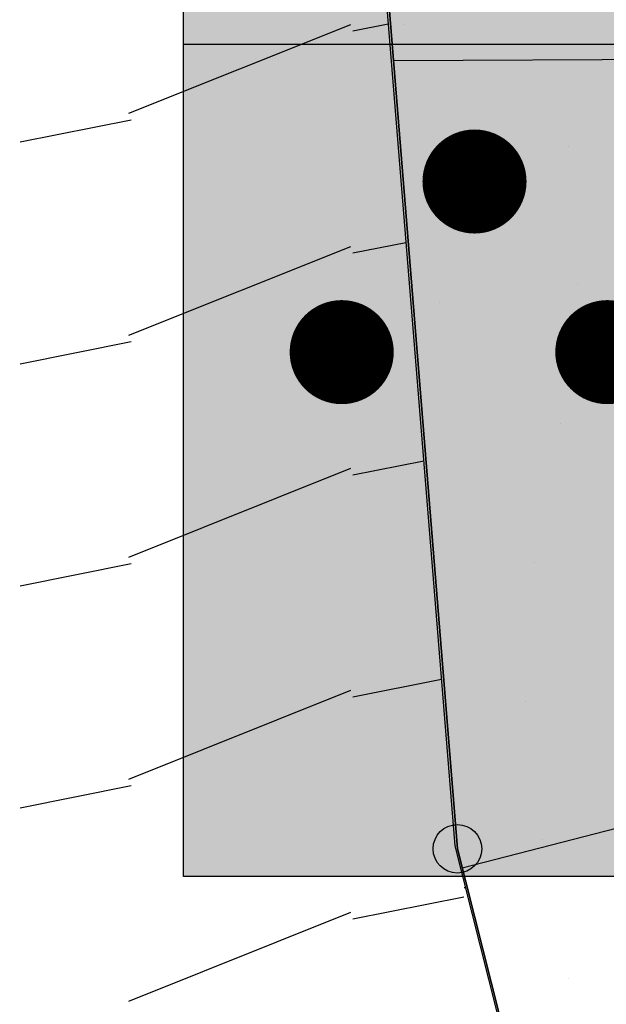
# Model space of a CAD drawing. Extents: x 336088 to 337211, y 5744830 to 5745711.
# Drawn here: x 336555 to 336560, y 5745208 to 5745215 of the extents above; entities that cross this region are included whole.
import ezdxf

# ---------------------------------------------------------------- set-up
doc = ezdxf.new("R2010")
doc.units = 0
doc.layers.get('0').update_dxf_attribs({"linetype": 'CONTINUOUS'})
for name, color, linetype in [('2_GRUENFLAECHE', 7, 'CONTINUOUS'), ('2_GRUENFLÄCHE_UMGRENZUNG', 7, 'CONTINUOUS'), ('2_NUTZUNGSSCHABLONE', 7, 'CONTINUOUS'), ('2_WASSERFLÄCHE', 7, 'CONTINUOUS'), ('K_BOESCHUNG', 252, 'CONTINUOUS'), ('K_FLURSTUECK', 250, 'CONTINUOUS'), ('K_GRENZPUNKT', 251, 'CONTINUOUS')]:
    doc.layers.add(name, color=color, linetype=linetype)

# ---------------------------------------------------------------- blocks, each defined once
blk = doc.blocks.new('*X323')
at = {"color": 0}
for p, q in [((336556.2403, 5745214.4618), (336557.8395, 5745215.1014)), ((336557.8554, 5745215.0538), (336558.1098, 5745215.1047)), ((336555.4577, 5745214.2543), (336556.2577, 5745214.4143)), ((336557.8554, 5745213.4538), (336558.2375, 5745213.5302)), ((336556.2403, 5745212.8618), (336557.8395, 5745213.5014)), ((336555.4577, 5745212.6543), (336556.2577, 5745212.8143)), ((336557.8554, 5745211.8538), (336558.3652, 5745211.9558)), ((336556.2403, 5745211.2618), (336557.8395, 5745211.9014)), ((336555.4577, 5745211.0543), (336556.2577, 5745211.2143)), ((336557.8554, 5745210.2538), (336558.4928, 5745210.3813)), ((336556.2403, 5745209.6618), (336557.8395, 5745210.3014)), ((336555.4577, 5745209.4543), (336556.2577, 5745209.6143)), ((336558.6569, 5745208.88), (336558.6661, 5745208.88)), ((336557.8554, 5745208.6538), (336558.6553, 5745208.8138)), ((336556.2403, 5745208.0618), (336557.8395, 5745208.7014))]:
    blk.add_line(p, q, dxfattribs=at)
blk = doc.blocks.new('BLOCK_251')
at = {"linetype": 'CONTINUOUS'}
blk.add_circle((0, 0), 0.175, dxfattribs=at)
blk = doc.blocks.new('*X377')
at = {"color": 0}
for p, q in [((336558.2229, 5745215.1), (336558.2229, 5745215.1)), ((336559.4113, 5745214.2229), (336559.4113, 5745214.2229)), ((336558.4113, 5745214.1), (336558.4113, 5745214.1)), ((336559.4767, 5745213.2229), (336559.4767, 5745213.2229)), ((336558.4767, 5745213.1), (336558.4767, 5745213.1)), ((336559.3537, 5745212.2229), (336559.3537, 5745212.2229)), ((336558.3537, 5745212.1), (336558.3537, 5745212.1)), ((336559.1654, 5745211.2229), (336559.1654, 5745211.2229)), ((336559.1, 5745210.2229), (336559.1, 5745210.2229)), ((336559.2229, 5745209.2229), (336559.2229, 5745209.2229)), ((336559.4113, 5745208.2229), (336559.4113, 5745208.2229))]:
    blk.add_line(p, q, dxfattribs=at)
blk = doc.blocks.new('*U470')
at = {"layer": '2_NUTZUNGSSCHABLONE', "color": 7, "linetype": 'CONTINUOUS'}
for p, q in [((336556.6351, 5745214.1554), (336556.6351, 5745219.1414)), ((336556.6351, 5745214.149), (336556.6351, 5745214.1554)), ((336558.7141, 5745214.1554), (336558.6801, 5745214.149)), ((336558.7827, 5745214.149), (336558.7487, 5745214.1554)), ((336556.6351, 5745214.1365), (336556.6351, 5745214.149)), ((336556.6351, 5745214.1183), (336556.6351, 5745214.1365)), ((336556.6351, 5745214.095), (336556.6351, 5745214.1183)), ((336556.6351, 5745214.0674), (336556.6351, 5745214.095)), ((336558.5928, 5745214.095), (336558.572, 5745214.0674)), ((336558.6184, 5745214.1183), (336558.5928, 5745214.095)), ((336558.6478, 5745214.1365), (336558.6184, 5745214.1183)), ((336558.6801, 5745214.149), (336558.6478, 5745214.1365)), ((336558.815, 5745214.1365), (336558.7827, 5745214.149)), ((336558.8444, 5745214.1183), (336558.815, 5745214.1365)), ((336558.87, 5745214.095), (336558.8444, 5745214.1183)), ((336558.8908, 5745214.0674), (336558.87, 5745214.095)), ((336556.6351, 5745214.0364), (336556.6351, 5745214.0674)), ((336556.6351, 5745214.0031), (336556.6351, 5745214.0364)), ((336558.5566, 5745214.0364), (336558.5471, 5745214.0031)), ((336558.572, 5745214.0674), (336558.5566, 5745214.0364)), ((336558.9062, 5745214.0364), (336558.8908, 5745214.0674)), ((336558.9157, 5745214.0031), (336558.9062, 5745214.0364)), ((336556.6351, 5745213.9687), (336556.6351, 5745214.0031)), ((336556.6351, 5745213.9342), (336556.6351, 5745213.9687)), ((336558.5471, 5745214.0031), (336558.5439, 5745213.9687)), ((336558.5439, 5745213.9687), (336558.5471, 5745213.9342)), ((336558.9189, 5745213.9687), (336558.9157, 5745214.0031)), ((336558.9157, 5745213.9342), (336558.9189, 5745213.9687)), ((336556.6351, 5745213.9009), (336556.6351, 5745213.9342)), ((336556.6351, 5745213.87), (336556.6351, 5745213.9009)), ((336556.6351, 5745213.8424), (336556.6351, 5745213.87)), ((336558.5471, 5745213.9342), (336558.5566, 5745213.9009)), ((336558.5566, 5745213.9009), (336558.572, 5745213.87)), ((336558.572, 5745213.87), (336558.5928, 5745213.8424)), ((336558.87, 5745213.8424), (336558.8908, 5745213.87)), ((336558.8908, 5745213.87), (336558.9062, 5745213.9009)), ((336558.9062, 5745213.9009), (336558.9157, 5745213.9342)), ((336556.6351, 5745213.819), (336556.6351, 5745213.8424)), ((336556.6351, 5745213.8008), (336556.6351, 5745213.819)), ((336556.6351, 5745213.7883), (336556.6351, 5745213.8008)), ((336558.5928, 5745213.8424), (336558.6184, 5745213.819)), ((336558.6184, 5745213.819), (336558.6478, 5745213.8008)), ((336558.6478, 5745213.8008), (336558.6801, 5745213.7883)), ((336558.7827, 5745213.7883), (336558.815, 5745213.8008)), ((336558.815, 5745213.8008), (336558.8444, 5745213.819)), ((336558.8444, 5745213.819), (336558.87, 5745213.8424)), ((336556.6351, 5745213.782), (336556.6351, 5745213.7883)), ((336556.6351, 5745212.9257), (336556.6351, 5745213.782)), ((336558.6801, 5745213.7883), (336558.7141, 5745213.782)), ((336558.7487, 5745213.782), (336558.7827, 5745213.7883)), ((336556.6351, 5745212.9193), (336556.6351, 5745212.9257)), ((336556.6351, 5745212.9068), (336556.6351, 5745212.9193)), ((336556.6351, 5745212.8886), (336556.6351, 5745212.9068)), ((336556.6351, 5745212.8653), (336556.6351, 5745212.8886)), ((336557.6614, 5745212.8886), (336557.6358, 5745212.8653)), ((336557.6908, 5745212.9068), (336557.6614, 5745212.8886)), ((336557.7231, 5745212.9193), (336557.6908, 5745212.9068)), ((336557.7571, 5745212.9257), (336557.7231, 5745212.9193)), ((336557.8257, 5745212.9193), (336557.7917, 5745212.9257)), ((336557.858, 5745212.9068), (336557.8257, 5745212.9193)), ((336557.8874, 5745212.8886), (336557.858, 5745212.9068)), ((336557.9129, 5745212.8653), (336557.8874, 5745212.8886)), ((336559.5754, 5745212.8886), (336559.5498, 5745212.8653)), ((336559.6048, 5745212.9068), (336559.5754, 5745212.8886)), ((336559.6371, 5745212.9193), (336559.6048, 5745212.9068)), ((336559.6711, 5745212.9257), (336559.6371, 5745212.9193)), ((336556.6351, 5745212.8377), (336556.6351, 5745212.8653)), ((336556.6351, 5745212.8067), (336556.6351, 5745212.8377)), ((336556.6351, 5745212.7734), (336556.6351, 5745212.8067)), ((336557.5995, 5745212.8067), (336557.5901, 5745212.7734)), ((336557.615, 5745212.8377), (336557.5995, 5745212.8067)), ((336557.6358, 5745212.8653), (336557.615, 5745212.8377)), ((336557.9338, 5745212.8377), (336557.9129, 5745212.8653)), ((336557.9492, 5745212.8067), (336557.9338, 5745212.8377)), ((336557.9587, 5745212.7734), (336557.9492, 5745212.8067)), ((336559.5136, 5745212.8067), (336559.5041, 5745212.7734)), ((336559.529, 5745212.8377), (336559.5136, 5745212.8067)), ((336559.5498, 5745212.8653), (336559.529, 5745212.8377)), ((336556.6351, 5745212.739), (336556.6351, 5745212.7734)), ((336556.6351, 5745212.7045), (336556.6351, 5745212.739)), ((336557.5901, 5745212.7734), (336557.5869, 5745212.739)), ((336557.5869, 5745212.739), (336557.5901, 5745212.7045)), ((336557.9619, 5745212.739), (336557.9587, 5745212.7734)), ((336557.9587, 5745212.7045), (336557.9619, 5745212.739)), ((336559.5041, 5745212.7734), (336559.5009, 5745212.739)), ((336559.5009, 5745212.739), (336559.5041, 5745212.7045)), ((336556.6351, 5745212.6712), (336556.6351, 5745212.7045)), ((336556.6351, 5745212.6403), (336556.6351, 5745212.6712)), ((336557.5901, 5745212.7045), (336557.5995, 5745212.6712)), ((336557.5995, 5745212.6712), (336557.615, 5745212.6403)), ((336557.9338, 5745212.6403), (336557.9492, 5745212.6712)), ((336557.9492, 5745212.6712), (336557.9587, 5745212.7045)), ((336559.5041, 5745212.7045), (336559.5136, 5745212.6712)), ((336559.5136, 5745212.6712), (336559.529, 5745212.6403)), ((336556.6351, 5745212.6126), (336556.6351, 5745212.6403)), ((336556.6351, 5745212.5893), (336556.6351, 5745212.6126)), ((336557.615, 5745212.6403), (336557.6358, 5745212.6126)), ((336557.6358, 5745212.6126), (336557.6614, 5745212.5893)), ((336557.8874, 5745212.5893), (336557.9129, 5745212.6126)), ((336557.9129, 5745212.6126), (336557.9338, 5745212.6403)), ((336559.529, 5745212.6403), (336559.5498, 5745212.6126)), ((336559.5498, 5745212.6126), (336559.5754, 5745212.5893)), ((336556.6351, 5745212.5711), (336556.6351, 5745212.5893)), ((336556.6351, 5745212.5586), (336556.6351, 5745212.5711)), ((336556.6351, 5745212.5523), (336556.6351, 5745212.5586)), ((336556.6351, 5745211.0128), (336556.6351, 5745212.5523)), ((336557.6614, 5745212.5893), (336557.6908, 5745212.5711)), ((336557.6908, 5745212.5711), (336557.7231, 5745212.5586)), ((336557.7231, 5745212.5586), (336557.7571, 5745212.5523)), ((336557.7917, 5745212.5523), (336557.8257, 5745212.5586)), ((336557.8257, 5745212.5586), (336557.858, 5745212.5711)), ((336557.858, 5745212.5711), (336557.8874, 5745212.5893)), ((336559.5754, 5745212.5893), (336559.6048, 5745212.5711)), ((336559.6048, 5745212.5711), (336559.6371, 5745212.5586)), ((336559.6371, 5745212.5586), (336559.6711, 5745212.5523)), ((336556.6351, 5745211.0064), (336556.6351, 5745211.0128)), ((336556.6351, 5745210.9939), (336556.6351, 5745211.0064)), ((336556.6351, 5745210.9757), (336556.6351, 5745210.9939)), ((336556.6351, 5745210.9524), (336556.6351, 5745210.9757)), ((336556.6351, 5745210.9248), (336556.6351, 5745210.9524)), ((336556.6351, 5745210.8938), (336556.6351, 5745210.9248)), ((336556.6351, 5745210.8605), (336556.6351, 5745210.8938)), ((336556.6351, 5745210.8261), (336556.6351, 5745210.8605)), ((336556.6351, 5745210.7916), (336556.6351, 5745210.8261)), ((336556.6351, 5745210.7583), (336556.6351, 5745210.7916)), ((336556.6351, 5745210.7274), (336556.6351, 5745210.7583)), ((336556.6351, 5745210.6998), (336556.6351, 5745210.7274)), ((336556.6351, 5745210.6765), (336556.6351, 5745210.6998)), ((336556.6351, 5745210.6582), (336556.6351, 5745210.6765)), ((336556.6351, 5745210.6457), (336556.6351, 5745210.6582)), ((336556.6351, 5745210.6394), (336556.6351, 5745210.6457)), ((336556.6351, 5745209.7831), (336556.6351, 5745210.6394)), ((336556.6351, 5745209.7767), (336556.6351, 5745209.7831)), ((336556.6351, 5745209.7642), (336556.6351, 5745209.7767)), ((336556.6351, 5745209.746), (336556.6351, 5745209.7642)), ((336556.6351, 5745209.7227), (336556.6351, 5745209.746)), ((336556.6351, 5745209.6951), (336556.6351, 5745209.7227)), ((336556.6351, 5745209.6641), (336556.6351, 5745209.6951)), ((336556.6351, 5745209.6308), (336556.6351, 5745209.6641)), ((336556.6351, 5745209.5964), (336556.6351, 5745209.6308)), ((336556.6351, 5745209.5619), (336556.6351, 5745209.5964)), ((336556.6351, 5745209.5286), (336556.6351, 5745209.5619)), ((336556.6351, 5745209.4977), (336556.6351, 5745209.5286)), ((336556.6351, 5745209.4701), (336556.6351, 5745209.4977)), ((336556.6351, 5745209.4467), (336556.6351, 5745209.4701)), ((336556.6351, 5745209.4285), (336556.6351, 5745209.4467)), ((336556.6351, 5745209.416), (336556.6351, 5745209.4285)), ((336556.6351, 5745209.4097), (336556.6351, 5745209.416)), ((336556.6351, 5745208.9587), (336556.6351, 5745209.4097))]:
    blk.add_line(p, q, dxfattribs=at)
at = {"layer": '2_NUTZUNGSSCHABLONE', "color": 7, "linetype": 'CONTINUOUS', "extrusion": (0, 0, -1)}
for points in [[(-336556.6351, 5745219.1414), (-336566.6351, 5745214.1554), (-336556.6351, 5745214.1554)], [(-336556.6351, 5745219.1414), (-336566.6351, 5745219.1414), (-336566.6351, 5745214.1554)], [(-336556.6351, 5745214.1554), (-336558.6801, 5745214.149), (-336556.6351, 5745214.149)], [(-336556.6351, 5745214.1554), (-336558.7141, 5745214.1554), (-336558.6801, 5745214.149)], [(-336558.7487, 5745214.1554), (-336564.4222, 5745214.149), (-336558.7827, 5745214.149)], [(-336558.7487, 5745214.1554), (-336564.4562, 5745214.1554), (-336564.4222, 5745214.149)], [(-336556.6351, 5745214.149), (-336558.6478, 5745214.1365), (-336556.6351, 5745214.1365)], [(-336556.6351, 5745214.149), (-336558.6801, 5745214.149), (-336558.6478, 5745214.1365)], [(-336556.6351, 5745214.1365), (-336558.6184, 5745214.1183), (-336556.6351, 5745214.1183)], [(-336556.6351, 5745214.1365), (-336558.6478, 5745214.1365), (-336558.6184, 5745214.1183)], [(-336556.6351, 5745214.1183), (-336558.5928, 5745214.095), (-336556.6351, 5745214.095)], [(-336556.6351, 5745214.1183), (-336558.6184, 5745214.1183), (-336558.5928, 5745214.095)], [(-336556.6351, 5745214.095), (-336558.572, 5745214.0674), (-336556.6351, 5745214.0674)], [(-336556.6351, 5745214.095), (-336558.5928, 5745214.095), (-336558.572, 5745214.0674)], [(-336558.7827, 5745214.149), (-336564.3899, 5745214.1365), (-336558.815, 5745214.1365)], [(-336558.7827, 5745214.149), (-336564.4222, 5745214.149), (-336564.3899, 5745214.1365)], [(-336558.815, 5745214.1365), (-336564.3605, 5745214.1183), (-336558.8444, 5745214.1183)], [(-336558.815, 5745214.1365), (-336564.3899, 5745214.1365), (-336564.3605, 5745214.1183)], [(-336558.8444, 5745214.1183), (-336564.3349, 5745214.095), (-336558.87, 5745214.095)], [(-336558.8444, 5745214.1183), (-336564.3605, 5745214.1183), (-336564.3349, 5745214.095)], [(-336558.87, 5745214.095), (-336564.3141, 5745214.0674), (-336558.8908, 5745214.0674)], [(-336558.87, 5745214.095), (-336564.3349, 5745214.095), (-336564.3141, 5745214.0674)], [(-336556.6351, 5745214.0674), (-336558.5566, 5745214.0364), (-336556.6351, 5745214.0364)], [(-336556.6351, 5745214.0674), (-336558.572, 5745214.0674), (-336558.5566, 5745214.0364)], [(-336556.6351, 5745214.0364), (-336558.5471, 5745214.0031), (-336556.6351, 5745214.0031)], [(-336556.6351, 5745214.0364), (-336558.5566, 5745214.0364), (-336558.5471, 5745214.0031)], [(-336558.8908, 5745214.0674), (-336564.2986, 5745214.0364), (-336558.9062, 5745214.0364)], [(-336558.8908, 5745214.0674), (-336564.3141, 5745214.0674), (-336564.2986, 5745214.0364)], [(-336558.9062, 5745214.0364), (-336564.2892, 5745214.0031), (-336558.9157, 5745214.0031)], [(-336558.9062, 5745214.0364), (-336564.2986, 5745214.0364), (-336564.2892, 5745214.0031)], [(-336556.6351, 5745214.0031), (-336558.5439, 5745213.9687), (-336556.6351, 5745213.9687)], [(-336556.6351, 5745214.0031), (-336558.5471, 5745214.0031), (-336558.5439, 5745213.9687)], [(-336556.6351, 5745213.9687), (-336558.5471, 5745213.9342), (-336556.6351, 5745213.9342)], [(-336556.6351, 5745213.9687), (-336558.5439, 5745213.9687), (-336558.5471, 5745213.9342)], [(-336558.9157, 5745214.0031), (-336564.286, 5745213.9687), (-336558.9189, 5745213.9687)], [(-336558.9157, 5745214.0031), (-336564.2892, 5745214.0031), (-336564.286, 5745213.9687)], [(-336558.9189, 5745213.9687), (-336564.2892, 5745213.9342), (-336558.9157, 5745213.9342)], [(-336558.9189, 5745213.9687), (-336564.286, 5745213.9687), (-336564.2892, 5745213.9342)], [(-336556.6351, 5745213.9342), (-336558.5566, 5745213.9009), (-336556.6351, 5745213.9009)], [(-336556.6351, 5745213.9342), (-336558.5471, 5745213.9342), (-336558.5566, 5745213.9009)], [(-336556.6351, 5745213.9009), (-336558.572, 5745213.87), (-336556.6351, 5745213.87)], [(-336556.6351, 5745213.9009), (-336558.5566, 5745213.9009), (-336558.572, 5745213.87)], [(-336556.6351, 5745213.87), (-336558.5928, 5745213.8424), (-336556.6351, 5745213.8424)], [(-336556.6351, 5745213.87), (-336558.572, 5745213.87), (-336558.5928, 5745213.8424)], [(-336558.8908, 5745213.87), (-336564.3349, 5745213.8424), (-336558.87, 5745213.8424)], [(-336558.9062, 5745213.9009), (-336564.3141, 5745213.87), (-336558.8908, 5745213.87)], [(-336558.8908, 5745213.87), (-336564.3141, 5745213.87), (-336564.3349, 5745213.8424)], [(-336558.9157, 5745213.9342), (-336564.2986, 5745213.9009), (-336558.9062, 5745213.9009)], [(-336558.9062, 5745213.9009), (-336564.2986, 5745213.9009), (-336564.3141, 5745213.87)], [(-336558.9157, 5745213.9342), (-336564.2892, 5745213.9342), (-336564.2986, 5745213.9009)], [(-336556.6351, 5745213.8424), (-336558.6184, 5745213.819), (-336556.6351, 5745213.819)], [(-336556.6351, 5745213.8424), (-336558.5928, 5745213.8424), (-336558.6184, 5745213.819)], [(-336556.6351, 5745213.819), (-336558.6478, 5745213.8008), (-336556.6351, 5745213.8008)], [(-336556.6351, 5745213.819), (-336558.6184, 5745213.819), (-336558.6478, 5745213.8008)], [(-336556.6351, 5745213.8008), (-336558.6801, 5745213.7883), (-336556.6351, 5745213.7883)], [(-336556.6351, 5745213.8008), (-336558.6478, 5745213.8008), (-336558.6801, 5745213.7883)], [(-336558.815, 5745213.8008), (-336564.4222, 5745213.7883), (-336558.7827, 5745213.7883)], [(-336558.8444, 5745213.819), (-336564.3899, 5745213.8008), (-336558.815, 5745213.8008)], [(-336558.815, 5745213.8008), (-336564.3899, 5745213.8008), (-336564.4222, 5745213.7883)], [(-336558.87, 5745213.8424), (-336564.3605, 5745213.819), (-336558.8444, 5745213.819)], [(-336558.8444, 5745213.819), (-336564.3605, 5745213.819), (-336564.3899, 5745213.8008)], [(-336558.87, 5745213.8424), (-336564.3349, 5745213.8424), (-336564.3605, 5745213.819)], [(-336556.6351, 5745213.7883), (-336558.7141, 5745213.782), (-336556.6351, 5745213.782)], [(-336556.6351, 5745213.7883), (-336558.6801, 5745213.7883), (-336558.7141, 5745213.782)], [(-336556.6351, 5745213.782), (-336566.6351, 5745212.9257), (-336556.6351, 5745212.9257)], [(-336556.6351, 5745213.782), (-336566.6351, 5745213.782), (-336566.6351, 5745212.9257)], [(-336558.7827, 5745213.7883), (-336564.4562, 5745213.782), (-336558.7487, 5745213.782)], [(-336558.7827, 5745213.7883), (-336564.4222, 5745213.7883), (-336564.4562, 5745213.782)], [(-336556.6351, 5745212.9257), (-336557.7231, 5745212.9193), (-336556.6351, 5745212.9193)], [(-336556.6351, 5745212.9257), (-336557.7571, 5745212.9257), (-336557.7231, 5745212.9193)], [(-336556.6351, 5745212.9193), (-336557.6908, 5745212.9068), (-336556.6351, 5745212.9068)], [(-336556.6351, 5745212.9193), (-336557.7231, 5745212.9193), (-336557.6908, 5745212.9068)], [(-336556.6351, 5745212.9068), (-336557.6614, 5745212.8886), (-336556.6351, 5745212.8886)], [(-336556.6351, 5745212.9068), (-336557.6908, 5745212.9068), (-336557.6614, 5745212.8886)], [(-336556.6351, 5745212.8886), (-336557.6358, 5745212.8653), (-336556.6351, 5745212.8653)], [(-336556.6351, 5745212.8886), (-336557.6614, 5745212.8886), (-336557.6358, 5745212.8653)], [(-336557.7917, 5745212.9257), (-336559.6371, 5745212.9193), (-336557.8257, 5745212.9193)], [(-336557.7917, 5745212.9257), (-336559.6711, 5745212.9257), (-336559.6371, 5745212.9193)], [(-336557.8257, 5745212.9193), (-336559.6048, 5745212.9068), (-336557.858, 5745212.9068)], [(-336557.8257, 5745212.9193), (-336559.6371, 5745212.9193), (-336559.6048, 5745212.9068)], [(-336557.858, 5745212.9068), (-336559.5754, 5745212.8886), (-336557.8874, 5745212.8886)], [(-336557.858, 5745212.9068), (-336559.6048, 5745212.9068), (-336559.5754, 5745212.8886)], [(-336557.8874, 5745212.8886), (-336559.5498, 5745212.8653), (-336557.9129, 5745212.8653)], [(-336557.8874, 5745212.8886), (-336559.5754, 5745212.8886), (-336559.5498, 5745212.8653)], [(-336556.6351, 5745212.8653), (-336557.615, 5745212.8377), (-336556.6351, 5745212.8377)], [(-336556.6351, 5745212.8653), (-336557.6358, 5745212.8653), (-336557.615, 5745212.8377)], [(-336556.6351, 5745212.8377), (-336557.5995, 5745212.8067), (-336556.6351, 5745212.8067)], [(-336556.6351, 5745212.8377), (-336557.615, 5745212.8377), (-336557.5995, 5745212.8067)], [(-336556.6351, 5745212.8067), (-336557.5901, 5745212.7734), (-336556.6351, 5745212.7734)], [(-336556.6351, 5745212.8067), (-336557.5995, 5745212.8067), (-336557.5901, 5745212.7734)], [(-336557.9129, 5745212.8653), (-336559.529, 5745212.8377), (-336557.9338, 5745212.8377)], [(-336557.9129, 5745212.8653), (-336559.5498, 5745212.8653), (-336559.529, 5745212.8377)], [(-336557.9338, 5745212.8377), (-336559.5136, 5745212.8067), (-336557.9492, 5745212.8067)], [(-336557.9338, 5745212.8377), (-336559.529, 5745212.8377), (-336559.5136, 5745212.8067)], [(-336557.9492, 5745212.8067), (-336559.5041, 5745212.7734), (-336557.9587, 5745212.7734)], [(-336557.9492, 5745212.8067), (-336559.5136, 5745212.8067), (-336559.5041, 5745212.7734)], [(-336556.6351, 5745212.7734), (-336557.5869, 5745212.739), (-336556.6351, 5745212.739)], [(-336556.6351, 5745212.7734), (-336557.5901, 5745212.7734), (-336557.5869, 5745212.739)], [(-336556.6351, 5745212.739), (-336557.5901, 5745212.7045), (-336556.6351, 5745212.7045)], [(-336556.6351, 5745212.739), (-336557.5869, 5745212.739), (-336557.5901, 5745212.7045)], [(-336557.9587, 5745212.7734), (-336559.5009, 5745212.739), (-336557.9619, 5745212.739)], [(-336557.9587, 5745212.7734), (-336559.5041, 5745212.7734), (-336559.5009, 5745212.739)], [(-336557.9619, 5745212.739), (-336559.5041, 5745212.7045), (-336557.9587, 5745212.7045)], [(-336557.9619, 5745212.739), (-336559.5009, 5745212.739), (-336559.5041, 5745212.7045)], [(-336556.6351, 5745212.7045), (-336557.5995, 5745212.6712), (-336556.6351, 5745212.6712)], [(-336556.6351, 5745212.7045), (-336557.5901, 5745212.7045), (-336557.5995, 5745212.6712)], [(-336556.6351, 5745212.6712), (-336557.615, 5745212.6403), (-336556.6351, 5745212.6403)], [(-336556.6351, 5745212.6712), (-336557.5995, 5745212.6712), (-336557.615, 5745212.6403)], [(-336557.9492, 5745212.6712), (-336559.529, 5745212.6403), (-336557.9338, 5745212.6403)], [(-336557.9587, 5745212.7045), (-336559.5136, 5745212.6712), (-336557.9492, 5745212.6712)], [(-336557.9492, 5745212.6712), (-336559.5136, 5745212.6712), (-336559.529, 5745212.6403)], [(-336557.9587, 5745212.7045), (-336559.5041, 5745212.7045), (-336559.5136, 5745212.6712)], [(-336556.6351, 5745212.6403), (-336557.6358, 5745212.6126), (-336556.6351, 5745212.6126)], [(-336556.6351, 5745212.6403), (-336557.615, 5745212.6403), (-336557.6358, 5745212.6126)], [(-336556.6351, 5745212.6126), (-336557.6614, 5745212.5893), (-336556.6351, 5745212.5893)], [(-336556.6351, 5745212.6126), (-336557.6358, 5745212.6126), (-336557.6614, 5745212.5893)], [(-336557.9129, 5745212.6126), (-336559.5754, 5745212.5893), (-336557.8874, 5745212.5893)], [(-336557.9338, 5745212.6403), (-336559.5498, 5745212.6126), (-336557.9129, 5745212.6126)], [(-336557.9129, 5745212.6126), (-336559.5498, 5745212.6126), (-336559.5754, 5745212.5893)], [(-336557.9338, 5745212.6403), (-336559.529, 5745212.6403), (-336559.5498, 5745212.6126)], [(-336556.6351, 5745212.5893), (-336557.6908, 5745212.5711), (-336556.6351, 5745212.5711)], [(-336556.6351, 5745212.5893), (-336557.6614, 5745212.5893), (-336557.6908, 5745212.5711)], [(-336556.6351, 5745212.5711), (-336557.7231, 5745212.5586), (-336556.6351, 5745212.5586)], [(-336556.6351, 5745212.5711), (-336557.6908, 5745212.5711), (-336557.7231, 5745212.5586)], [(-336556.6351, 5745212.5586), (-336557.7571, 5745212.5523), (-336556.6351, 5745212.5523)], [(-336556.6351, 5745212.5586), (-336557.7231, 5745212.5586), (-336557.7571, 5745212.5523)], [(-336556.6351, 5745212.5523), (-336566.6351, 5745211.0128), (-336556.6351, 5745211.0128)], [(-336556.6351, 5745212.5523), (-336566.6351, 5745212.5523), (-336566.6351, 5745211.0128)], [(-336557.8257, 5745212.5586), (-336559.6711, 5745212.5523), (-336557.7917, 5745212.5523)], [(-336557.858, 5745212.5711), (-336559.6371, 5745212.5586), (-336557.8257, 5745212.5586)], [(-336557.8257, 5745212.5586), (-336559.6371, 5745212.5586), (-336559.6711, 5745212.5523)], [(-336557.8874, 5745212.5893), (-336559.6048, 5745212.5711), (-336557.858, 5745212.5711)], [(-336557.858, 5745212.5711), (-336559.6048, 5745212.5711), (-336559.6371, 5745212.5586)], [(-336557.8874, 5745212.5893), (-336559.5754, 5745212.5893), (-336559.6048, 5745212.5711)], [(-336556.6351, 5745211.0128), (-336561.46, 5745211.0064), (-336556.6351, 5745211.0064)], [(-336556.6351, 5745211.0128), (-336561.494, 5745211.0128), (-336561.46, 5745211.0064)], [(-336556.6351, 5745211.0064), (-336561.4277, 5745210.9939), (-336556.6351, 5745210.9939)], [(-336556.6351, 5745211.0064), (-336561.46, 5745211.0064), (-336561.4277, 5745210.9939)], [(-336556.6351, 5745210.9939), (-336561.3983, 5745210.9757), (-336556.6351, 5745210.9757)], [(-336556.6351, 5745210.9939), (-336561.4277, 5745210.9939), (-336561.3983, 5745210.9757)], [(-336556.6351, 5745210.9757), (-336561.3727, 5745210.9524), (-336556.6351, 5745210.9524)], [(-336556.6351, 5745210.9757), (-336561.3983, 5745210.9757), (-336561.3727, 5745210.9524)], [(-336556.6351, 5745210.9524), (-336561.3519, 5745210.9248), (-336556.6351, 5745210.9248)], [(-336556.6351, 5745210.9524), (-336561.3727, 5745210.9524), (-336561.3519, 5745210.9248)], [(-336556.6351, 5745210.9248), (-336561.3365, 5745210.8938), (-336556.6351, 5745210.8938)], [(-336556.6351, 5745210.9248), (-336561.3519, 5745210.9248), (-336561.3365, 5745210.8938)], [(-336556.6351, 5745210.8938), (-336561.327, 5745210.8605), (-336556.6351, 5745210.8605)], [(-336556.6351, 5745210.8938), (-336561.3365, 5745210.8938), (-336561.327, 5745210.8605)], [(-336556.6351, 5745210.8605), (-336561.3238, 5745210.8261), (-336556.6351, 5745210.8261)], [(-336556.6351, 5745210.8605), (-336561.327, 5745210.8605), (-336561.3238, 5745210.8261)], [(-336556.6351, 5745210.8261), (-336561.327, 5745210.7916), (-336556.6351, 5745210.7916)], [(-336556.6351, 5745210.8261), (-336561.3238, 5745210.8261), (-336561.327, 5745210.7916)], [(-336556.6351, 5745210.7916), (-336561.3365, 5745210.7583), (-336556.6351, 5745210.7583)], [(-336556.6351, 5745210.7916), (-336561.327, 5745210.7916), (-336561.3365, 5745210.7583)], [(-336556.6351, 5745210.7583), (-336561.3519, 5745210.7274), (-336556.6351, 5745210.7274)], [(-336556.6351, 5745210.7583), (-336561.3365, 5745210.7583), (-336561.3519, 5745210.7274)], [(-336556.6351, 5745210.7274), (-336561.3727, 5745210.6998), (-336556.6351, 5745210.6998)], [(-336556.6351, 5745210.7274), (-336561.3519, 5745210.7274), (-336561.3727, 5745210.6998)], [(-336556.6351, 5745210.6998), (-336561.3983, 5745210.6765), (-336556.6351, 5745210.6765)], [(-336556.6351, 5745210.6998), (-336561.3727, 5745210.6998), (-336561.3983, 5745210.6765)], [(-336556.6351, 5745210.6765), (-336561.4277, 5745210.6582), (-336556.6351, 5745210.6582)], [(-336556.6351, 5745210.6765), (-336561.3983, 5745210.6765), (-336561.4277, 5745210.6582)], [(-336556.6351, 5745210.6582), (-336561.46, 5745210.6457), (-336556.6351, 5745210.6457)], [(-336556.6351, 5745210.6582), (-336561.4277, 5745210.6582), (-336561.46, 5745210.6457)], [(-336556.6351, 5745210.6457), (-336561.494, 5745210.6394), (-336556.6351, 5745210.6394)], [(-336556.6351, 5745210.6457), (-336561.46, 5745210.6457), (-336561.494, 5745210.6394)], [(-336556.6351, 5745210.6394), (-336566.6351, 5745209.7831), (-336556.6351, 5745209.7831)], [(-336556.6351, 5745210.6394), (-336566.6351, 5745210.6394), (-336566.6351, 5745209.7831)], [(-336556.6351, 5745209.7831), (-336560.503, 5745209.7767), (-336556.6351, 5745209.7767)], [(-336556.6351, 5745209.7831), (-336560.537, 5745209.7831), (-336560.503, 5745209.7767)], [(-336556.6351, 5745209.7767), (-336560.4707, 5745209.7642), (-336556.6351, 5745209.7642)], [(-336556.6351, 5745209.7767), (-336560.503, 5745209.7767), (-336560.4707, 5745209.7642)], [(-336556.6351, 5745209.7642), (-336560.4413, 5745209.746), (-336556.6351, 5745209.746)], [(-336556.6351, 5745209.7642), (-336560.4707, 5745209.7642), (-336560.4413, 5745209.746)], [(-336556.6351, 5745209.746), (-336560.4157, 5745209.7227), (-336556.6351, 5745209.7227)], [(-336556.6351, 5745209.746), (-336560.4413, 5745209.746), (-336560.4157, 5745209.7227)], [(-336556.6351, 5745209.7227), (-336560.3949, 5745209.6951), (-336556.6351, 5745209.6951)], [(-336556.6351, 5745209.7227), (-336560.4157, 5745209.7227), (-336560.3949, 5745209.6951)], [(-336556.6351, 5745209.6951), (-336560.3794, 5745209.6641), (-336556.6351, 5745209.6641)], [(-336556.6351, 5745209.6951), (-336560.3949, 5745209.6951), (-336560.3794, 5745209.6641)], [(-336556.6351, 5745209.6641), (-336560.37, 5745209.6308), (-336556.6351, 5745209.6308)], [(-336556.6351, 5745209.6641), (-336560.3794, 5745209.6641), (-336560.37, 5745209.6308)], [(-336556.6351, 5745209.6308), (-336560.3668, 5745209.5964), (-336556.6351, 5745209.5964)], [(-336556.6351, 5745209.6308), (-336560.37, 5745209.6308), (-336560.3668, 5745209.5964)], [(-336556.6351, 5745209.5964), (-336560.37, 5745209.5619), (-336556.6351, 5745209.5619)], [(-336556.6351, 5745209.5964), (-336560.3668, 5745209.5964), (-336560.37, 5745209.5619)], [(-336556.6351, 5745209.5619), (-336560.3794, 5745209.5286), (-336556.6351, 5745209.5286)], [(-336556.6351, 5745209.5619), (-336560.37, 5745209.5619), (-336560.3794, 5745209.5286)], [(-336556.6351, 5745209.5286), (-336560.3949, 5745209.4977), (-336556.6351, 5745209.4977)], [(-336556.6351, 5745209.5286), (-336560.3794, 5745209.5286), (-336560.3949, 5745209.4977)], [(-336556.6351, 5745209.4977), (-336560.4157, 5745209.4701), (-336556.6351, 5745209.4701)], [(-336556.6351, 5745209.4977), (-336560.3949, 5745209.4977), (-336560.4157, 5745209.4701)], [(-336556.6351, 5745209.4701), (-336560.4413, 5745209.4467), (-336556.6351, 5745209.4467)], [(-336556.6351, 5745209.4701), (-336560.4157, 5745209.4701), (-336560.4413, 5745209.4467)], [(-336556.6351, 5745209.4467), (-336560.4707, 5745209.4285), (-336556.6351, 5745209.4285)], [(-336556.6351, 5745209.4467), (-336560.4413, 5745209.4467), (-336560.4707, 5745209.4285)], [(-336556.6351, 5745209.4285), (-336560.503, 5745209.416), (-336556.6351, 5745209.416)], [(-336556.6351, 5745209.4285), (-336560.4707, 5745209.4285), (-336560.503, 5745209.416)], [(-336556.6351, 5745209.416), (-336560.537, 5745209.4097), (-336556.6351, 5745209.4097)], [(-336556.6351, 5745209.416), (-336560.503, 5745209.416), (-336560.537, 5745209.4097)], [(-336556.6351, 5745209.4097), (-336566.6351, 5745208.9587), (-336556.6351, 5745208.9587)], [(-336556.6351, 5745209.4097), (-336566.6351, 5745209.4097), (-336566.6351, 5745208.9587)]]:
    blk.add_solid(points, dxfattribs=at)
blk = doc.blocks.new('KA2062')
blk.add_lwpolyline([(-5, -3), (-5, 3), (5, 3), (5, -3)], close=True)
at = {"const_width": 0.375}
for points in [[(-3.0912, 2.0099, 1), (-2.7162, 2.0099, 1)], [(2.6509, 2.0099, 1), (3.0259, 2.0099, 1)], [(-3.6732, 0.7802, -1), (-4.0482, 0.7802, -1)], [(-2.1342, 0.7802, 1), (-1.7592, 0.7802, 1)], [(2.0689, 0.7802, -1), (1.6939, 0.7802, -1)], [(3.6079, 0.7802, 1), (3.9829, 0.7802, 1)], [(-0.3113, -1.1327, 1), (0.0637, -1.1327, 1)], [(-0.8933, -2.3624, -1), (-1.2683, -2.3624, -1)], [(0.6457, -2.3624, 1), (1.0207, -2.3624, 1)]]:
    blk.add_lwpolyline(points, format="xyb", close=True, dxfattribs=at)

msp = doc.modelspace()

# ---------------------------------------------------------------- linework, layer by layer
at = {"layer": '2_GRUENFLÄCHE_UMGRENZUNG'}
msp.add_lwpolyline([(336565.4552, 5745181.9848), (336571.7672, 5745167.8478), (336579.4542, 5745155.3248), (336592.5064, 5745139.3521), (336607.9774, 5745160.1784), (336609.4105, 5745160.7104), (336611.2525, 5745161.5054), (336613.0415, 5745162.4084), (336613.8905, 5745162.9154), (336616.3923, 5745164.626), (336618.2455, 5745167.1064), (336622.2922, 5745172.4898), (336613.0532, 5745183.4718), (336603.5162, 5745195.2368), (336596.9702, 5745203.3788), (336578.3432, 5745227.5908), (336570.9282, 5745236.7178), (336565.6532, 5745237.1028), (336562.5332, 5745234.7558), (336560.6812, 5745230.6018), (336558.4422, 5745223.4808), (336557.9562, 5745216.9978), (336558.5902, 5745209.1808), (336565.4552, 5745181.9848)], close=True, dxfattribs=at)
at = {"layer": '2_GRUENFLÄCHE_UMGRENZUNG', "color": 7}
msp.add_lwpolyline([(336570.9285, 5745236.7174), (336565.6535, 5745237.1024), (336562.5335, 5745234.7554), (336560.6815, 5745230.6014), (336558.4425, 5745223.4804), (336557.9565, 5745216.9974), (336558.5905, 5745209.1804), (336565.4555, 5745181.9844), (336571.7675, 5745167.8474)], dxfattribs=at)
at = {"layer": 'K_BOESCHUNG'}
for points in [[(336570.946, 5745236.696), (336565.671, 5745237.081), (336562.551, 5745234.734), (336560.699, 5745230.58), (336558.46, 5745223.459), (336557.974, 5745216.976), (336558.608, 5745209.159), (336565.473, 5745181.963), (336571.785, 5745167.826)], [(336562.159, 5745214.858), (336558.147, 5745214.838)], [(336562.867, 5745210.107), (336558.643, 5745209.019)]]:
    msp.add_lwpolyline(points, dxfattribs=at)
at = {"layer": 'K_FLURSTUECK'}
msp.add_lwpolyline([(336543.006, 5745218.15), (336543.171, 5745236.556), (336546.51, 5745253.36), (336545.907, 5745278.831), (336565.671, 5745237.081), (336562.551, 5745234.734), (336560.699, 5745230.58), (336558.46, 5745223.459), (336557.974, 5745216.976), (336558.608, 5745209.159), (336565.473, 5745181.963), (336571.785, 5745167.826), (336579.472, 5745155.303), (336595.172, 5745136.09), (336583.141, 5745119.9), (336581.367, 5745123.292), (336583.459, 5745125.144), (336572.186, 5745139.602), (336564.227, 5745151.473), (336554.916, 5745168.559), (336547.871, 5745184.165), (336546.827, 5745190.835), (336543.285, 5745203.202), (336543.006, 5745218.15)], close=True, dxfattribs=at)
msp.add_lwpolyline([(336571.785, 5745167.826), (336565.473, 5745181.963), (336558.608, 5745209.159), (336557.974, 5745216.976), (336557.974, 5745216.976), (336558.46, 5745223.459), (336560.699, 5745230.58), (336562.551, 5745234.734), (336565.671, 5745237.081), (336570.946, 5745236.696)], dxfattribs=at)

# ---------------------------------------------------------------- block references
at = {"layer": '2_GRUENFLAECHE', "linetype": 'CONTINUOUS'}
msp.add_blockref('*X377', (0, 0), dxfattribs=at)
at = {"layer": '2_NUTZUNGSSCHABLONE', "color": 7, "linetype": 'CONTINUOUS'}
msp.add_blockref('*U470', (0, 0), dxfattribs=at)
at = {"layer": '2_NUTZUNGSSCHABLONE'}
msp.add_blockref('KA2062', (336561.6351, 5745211.9587), dxfattribs=at)
at = {"layer": '2_WASSERFLÄCHE', "color": 113, "linetype": 'CONTINUOUS'}
msp.add_blockref('*X323', (0, 0), dxfattribs=at)
at = {"layer": 'K_GRENZPUNKT'}
msp.add_blockref('BLOCK_251', (336558.608, 5745209.159), dxfattribs=at)

doc.saveas('drawing.dxf')
